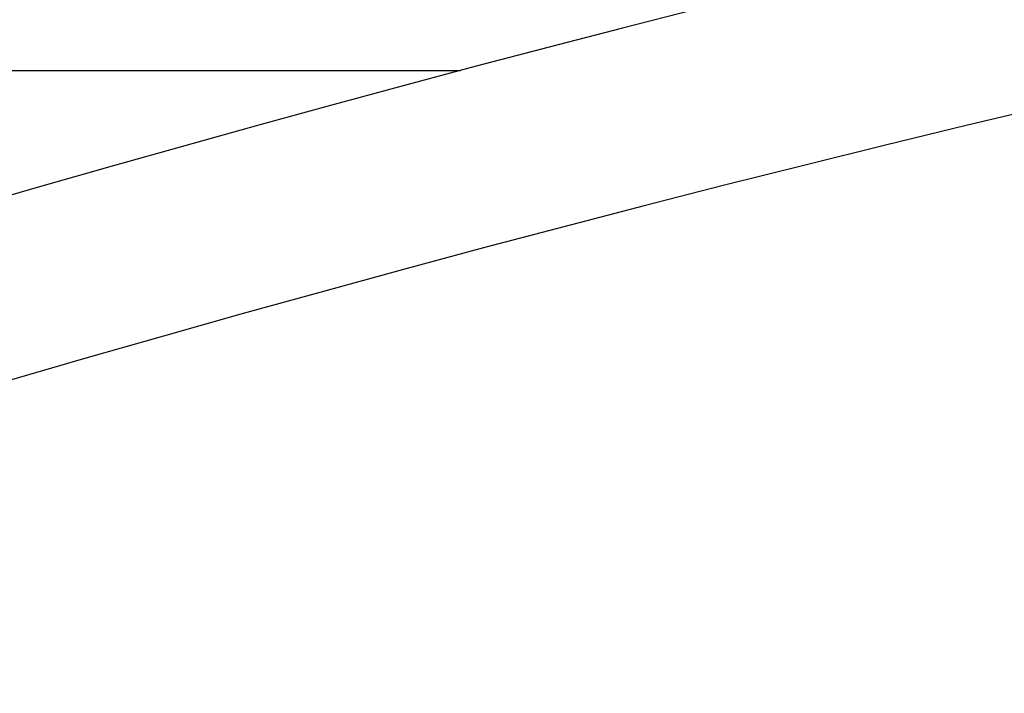
# Model space of a CAD drawing. Units: inches. Extents: x 0.4 to 16.6, y 0.2 to 10.8.
# Drawn here: x 7.2 to 7.3, y 7.4 to 7.4 of the extents above; entities that cross this region are included whole.
import ezdxf

# ---------------------------------------------------------------- set-up
doc = ezdxf.new("R2010")
doc.units = ezdxf.units.IN
doc.header["$MEASUREMENT"] = 0
doc.linetypes.add('SLD-Solid', pattern=[0])
doc.layers.add('图框', color=179, linetype='SLD-Solid')
doc.styles.add('SLDTEXTSTYLE0', font='GOTHIC.TTF', dxfattribs={"width": 0.913})
doc.dimstyles.new('SLDDIMSTYLE0', dxfattribs={"dimtxt": 0.1041666666666667, "dimasz": 0.13, "dimexe": 0, "dimexo": 0.0625, "dimgap": 0.02604166666666667, "dimtad": 0, "dimtih": 1, "dimtoh": 1, "dimdec": 1, "dimlfac": 12, "dimrnd": 1e-09, "dimzin": 12, "dimdsep": 46, "dimtxsty": 'SLDTEXTSTYLE0', "dimsah": 1, "dimcen": 0.09, "dimadec": 0, "dimazin": 0, "dimtfac": 1, "dimtdec": 3, "dimtofl": 0, "dimtmove": 0, "dimatfit": 3, "dimfxl": 0, "dimtolj": 1, "dimtzin": 12, "dimarcsym": 0})
doc.dimstyles.new('SLDDIMSTYLE1', dxfattribs={"dimtxt": 0.1041666666666667, "dimasz": 0.13, "dimexe": 0, "dimexo": 0.0625, "dimgap": 0.02604166666666667, "dimtad": 0, "dimtih": 1, "dimtoh": 1, "dimdec": 1, "dimlfac": 12, "dimrnd": 1e-09, "dimzin": 12, "dimdsep": 46, "dimtxsty": 'SLDTEXTSTYLE0', "dimsah": 1, "dimcen": 0.09, "dimadec": 0, "dimazin": 0, "dimtfac": 1, "dimtdec": 1, "dimtofl": 0, "dimtmove": 0, "dimatfit": 3, "dimfxl": 0, "dimtolj": 1, "dimtzin": 12, "dimarcsym": 0})

# ---------------------------------------------------------------- blocks, each defined once
blk = doc.blocks.new('*D6')
at = {"layer": '图框'}
for p, q in [((7.533882899036685, 7.777742890576013), (5.471827904983661, 7.777742890576014)), ((5.596827904983662, 7.777742890576014), (5.596827904983662, 7.525124217253688)), ((5.439216631026504, 7.512715175540045), (5.439216631026504, 7.372079369452107)), ((5.439216631026504, 7.512715175540045), (5.460309472063707, 7.512715175540045)), ((5.754439178940821, 7.512715175540045), (5.733346337903618, 7.512715175540045)), ((5.754439178940821, 7.512715175540045), (5.754439178940821, 7.372079369452107)), ((5.439216631026504, 7.372079369452107), (5.460309472063707, 7.372079369452107)), ((5.754439178940821, 7.372079369452107), (5.733346337903618, 7.372079369452107)), ((5.598494459615436, 7.230011500233976), (5.706133349495128, 7.230011500233976)), ((5.596827904983662, 6.797831898291159), (5.596827904983662, 7.078854093240158)), ((6.645658641938468, 6.797831898291157), (5.471827904983661, 6.797831898291159))]:
    blk.add_line(p, q, dxfattribs=at)
for points in [[(5.596827904983662, 7.777742890576014), (5.576827904983662, 7.647742890576014), (5.616827904983661, 7.647742890576014)], [(5.596827904983662, 6.797831898291159), (5.616827904983661, 6.927831898291159), (5.576827904983662, 6.927831898291159)]]:
    blk.add_solid(points, dxfattribs=at)
at = {"layer": '图框', "char_height": 0.1041666666666667, "attachment_point": 1, "style": 'SLDTEXTSTYLE0'}
for s, insert in [('299', (5.481402313100912, 7.492726966071825)), ('3', (5.6138301066234, 7.353866750018812)), ('"', (5.721468996503092, 7.275220921875462)), ('11', (5.429223620879942, 7.275220921875462)), ('4', (5.6138301066234, 7.211910733292247))]:
    blk.add_mtext(s, dxfattribs=dict(at, insert=insert))
blk = doc.blocks.new('*D9')
at = {"layer": '图框'}
for p, q in [((7.479823750828002, 8.32974260260852), (7.479823750828002, 8.189106796520583)), ((7.479823750828002, 8.32974260260852), (7.500916591865206, 8.32974260260852)), ((7.79504629874232, 8.32974260260852), (7.773953457705116, 8.32974260260852)), ((7.79504629874232, 8.32974260260852), (7.79504629874232, 8.189106796520583)), ((6.618454861009855, 6.727675198973845), (6.618454861009855, 8.244016582315403)), ((8.613205517177834, 6.727675198973845), (8.613205517177834, 8.244016582315403)), ((7.479823750828002, 8.189106796520583), (7.500916591865206, 8.189106796520583)), ((7.79504629874232, 8.189106796520583), (7.773953457705116, 8.189106796520583)), ((6.618454861009855, 8.119016582315401), (7.303403435157204, 8.119016582315401)), ((8.613205517177834, 8.119016582315401), (7.954744134142546, 8.119016582315401)), ((7.713555829698782, 8.047038927302452), (7.821194719578474, 8.047038927302452))]:
    blk.add_line(p, q, dxfattribs=at)
for points in [[(6.618454861009855, 8.119016582315401), (6.748454861009855, 8.099016582315402), (6.748454861009855, 8.139016582315401)], [(8.613205517177834, 8.119016582315401), (8.483205517177833, 8.139016582315401), (8.483205517177833, 8.099016582315402)]]:
    blk.add_solid(points, dxfattribs=at)
at = {"layer": '图框', "char_height": 0.1041666666666667, "attachment_point": 1, "style": 'SLDTEXTSTYLE0'}
for s, insert in [('608', (7.522009432902411, 8.309754393140302)), ('7', (7.728891476706746, 8.170894177087288)), ('"', (7.836530366586438, 8.092248348943938)), ('%%c', (7.39537649039959, 8.092248351235579)), ('23', (7.544284990963289, 8.092248348943938)), ('8', (7.728891476706746, 8.028938160360722))]:
    blk.add_mtext(s, dxfattribs=dict(at, insert=insert))
blk = doc.blocks.new('*D13')
at = {"layer": '图框'}
for p, q in [((7.479979686687058, 8.855180073302822), (7.479979686687058, 8.714544267214887)), ((7.479979686687058, 8.855180073302822), (7.501072527724262, 8.855180073302822)), ((7.795202234601376, 8.855180073302822), (7.774109393564173, 8.855180073302822)), ((7.795202234601376, 8.855180073302822), (7.795202234601376, 8.714544267214887)), ((6.536433863634525, 6.675031903481373), (6.536433863634526, 8.769454053009705)), ((8.69522651455316, 6.675031903481373), (8.695226514553163, 8.769454053009705)), ((7.479979686687058, 8.714544267214887), (7.501072527724262, 8.714544267214887)), ((7.795202234601376, 8.714544267214887), (7.774109393564173, 8.714544267214887)), ((6.536433863634526, 8.644454053009705), (7.303559371016257, 8.644454053009705)), ((8.695226514553163, 8.644454053009705), (7.9549000700016, 8.644454053009705)), ((7.713711765557838, 8.572476397996756), (7.821350655437529, 8.572476397996756))]:
    blk.add_line(p, q, dxfattribs=at)
for points in [[(6.536433863634526, 8.644454053009705), (6.666433863634526, 8.624454053009705), (6.666433863634526, 8.664454053009704)], [(8.695226514553163, 8.644454053009705), (8.565226514553162, 8.664454053009704), (8.565226514553162, 8.624454053009705)]]:
    blk.add_solid(points, dxfattribs=at)
at = {"layer": '图框', "char_height": 0.1041666666666667, "attachment_point": 1, "style": 'SLDTEXTSTYLE0'}
for s, insert in [('658', (7.522165368761466, 8.835191863834604)), ('7', (7.729047412565801, 8.69633164778159)), ('"', (7.836686302445493, 8.617685819638242)), ('%%c', (7.395532426258647, 8.617685821929882)), ('25', (7.544440926822344, 8.617685819638242)), ('8', (7.729047412565801, 8.554375631055025))]:
    blk.add_mtext(s, dxfattribs=dict(at, insert=insert))

msp = doc.modelspace()

# ---------------------------------------------------------------- hatches: boundary and pattern name
at = {"linetype": 'SLD-Solid', "lineweight": 0}
h = msp.add_hatch(dxfattribs=at)
h.set_pattern_fill('ANSI34', style=0)
h.set_pattern_definition([(45, (0, 0), (-0.5303300858899106, 0.5303300858899107), []), (45, (0.176776695, 0), (-0.5303300858899106, 0.5303300858899107), []), (45, (0.353553391, 0), (-0.5303300858899106, 0.5303300858899107), []), (45, (0.530330086, 0), (-0.5303300858899106, 0.5303300858899107), [])])
edge = h.paths.add_edge_path(flags=0)
edge.add_line((7.470427042888041, 7.754120843331918), (7.76123333529965, 7.754120843331918))
edge.add_line((7.76123333529965, 7.754120843331918), (7.78275821014875, 7.74628642959054))
edge.add_arc((7.784441380145433, 7.750910901149526), 0.004921259842519547, 249.9999999999925, 308.1307860733249)
edge.add_line((7.787480054459754, 7.747039821603833), (7.793150860857977, 7.75147034113347))
edge.add_line((7.793150860857977, 7.75147034113347), (7.795214229596763, 7.741762954438014))
edge.add_line((7.795214229596763, 7.741762954438014), (7.803034649643448, 7.747872936213736))
edge.add_line((7.803034649643448, 7.747872936213736), (7.805098018382235, 7.738165549518279))
edge.add_line((7.805098018382235, 7.738165549518279), (7.81291843842892, 7.744275531294003))
edge.add_line((7.81291843842892, 7.744275531294003), (7.814981807167707, 7.734568144598547))
edge.add_line((7.814981807167707, 7.734568144598547), (7.822802227214391, 7.740678126374271))
edge.add_line((7.822802227214391, 7.740678126374271), (7.824865595953179, 7.730970739678814))
edge.add_line((7.824865595953179, 7.730970739678814), (7.832686015999863, 7.737080721454537))
edge.add_line((7.832686015999863, 7.737080721454537), (7.834749384738651, 7.727373334759082))
edge.add_line((7.834749384738651, 7.727373334759082), (7.842569804785334, 7.733483316534805))
edge.add_line((7.842569804785334, 7.733483316534805), (7.844633173524123, 7.723775929839348))
edge.add_line((7.844633173524123, 7.723775929839348), (7.852453593570806, 7.729885911615072))
edge.add_line((7.852453593570806, 7.729885911615072), (7.854516962309594, 7.720178524919615))
edge.add_line((7.854516962309594, 7.720178524919615), (7.862337382356278, 7.726288506695339))
edge.add_line((7.862337382356278, 7.726288506695339), (7.864400751095062, 7.716581119999897))
edge.add_line((7.864400751095062, 7.716581119999897), (7.872221171141748, 7.722691101775619))
edge.add_line((7.872221171141748, 7.722691101775619), (7.874284539880541, 7.71298371508015))
edge.add_line((7.874284539880541, 7.71298371508015), (7.882104959927229, 7.719093696855873))
edge.add_line((7.882104959927229, 7.719093696855873), (7.884168328666007, 7.709386310160427))
edge.add_line((7.884168328666007, 7.709386310160427), (7.891988748712694, 7.715496291936139))
edge.add_line((7.891988748712694, 7.715496291936139), (7.894052117451479, 7.705788905240692))
edge.add_line((7.894052117451479, 7.705788905240692), (7.901872537498164, 7.711898887016416))
edge.add_line((7.901872537498164, 7.711898887016416), (7.903935906236952, 7.702191500320957))
edge.add_line((7.903935906236952, 7.702191500320957), (7.911756326283636, 7.70830148209668))
edge.add_line((7.911756326283636, 7.70830148209668), (7.913819695022424, 7.698594095401221))
edge.add_line((7.913819695022424, 7.698594095401221), (7.921640115069108, 7.704704077176945))
edge.add_line((7.921640115069108, 7.704704077176945), (7.923703483807896, 7.694996690481485))
edge.add_line((7.923703483807896, 7.694996690481485), (7.931523903854581, 7.701106672257208))
edge.add_line((7.931523903854581, 7.701106672257208), (7.933587272593369, 7.691399285561749))
edge.add_line((7.933587272593369, 7.691399285561749), (7.941117162701809, 7.696951164518773))
edge.add_line((7.941117162701809, 7.696951164518773), (7.942870094225853, 7.687103739371904))
edge.add_line((7.942870094225853, 7.687103739371904), (7.94995009344798, 7.691527813897353))
edge.add_line((7.94995009344798, 7.691527813897353), (7.95141249503378, 7.681122285931786))
edge.add_line((7.95141249503378, 7.681122285931786), (7.958492494255907, 7.685546360457233))
edge.add_line((7.958492494255907, 7.685546360457233), (7.959954895841706, 7.675140832491667))
edge.add_line((7.959954895841706, 7.675140832491667), (7.967034895063834, 7.679564907017114))
edge.add_line((7.967034895063834, 7.679564907017114), (7.968497296649633, 7.669159379051547))
edge.add_line((7.968497296649633, 7.669159379051547), (7.97557729587176, 7.673583453576995))
edge.add_line((7.97557729587176, 7.673583453576995), (7.977039697457561, 7.663177925611428))
edge.add_line((7.977039697457561, 7.663177925611428), (7.984119696679687, 7.667602000136876))
edge.add_line((7.984119696679687, 7.667602000136876), (7.985582098265487, 7.657196472171308))
edge.add_line((7.985582098265487, 7.657196472171308), (7.992662097487614, 7.661620546696756))
edge.add_line((7.992662097487614, 7.661620546696756), (7.994124499073414, 7.65121501873119))
edge.add_line((7.994124499073414, 7.65121501873119), (8.001204498295541, 7.655639093256637))
edge.add_line((8.001204498295541, 7.655639093256637), (8.00266689988134, 7.64523356529107))
edge.add_line((8.00266689988134, 7.64523356529107), (8.009746899103469, 7.649657639816518))
edge.add_line((8.009746899103469, 7.649657639816518), (8.011209300689268, 7.639252111850951))
edge.add_line((8.011209300689268, 7.639252111850951), (8.018289299911395, 7.643676186376399))
edge.add_line((8.018289299911395, 7.643676186376399), (8.019751701497194, 7.633270658410831))
edge.add_line((8.019751701497194, 7.633270658410831), (8.026831700719322, 7.637694732936279))
edge.add_line((8.026831700719322, 7.637694732936279), (8.028294102305122, 7.627289204970713))
edge.add_line((8.028294102305122, 7.627289204970713), (8.035374101527248, 7.63171327949616))
edge.add_line((8.035374101527248, 7.63171327949616), (8.036836503113047, 7.621307751530593))
edge.add_line((8.036836503113047, 7.621307751530593), (8.043916502335176, 7.62573182605604))
edge.add_line((8.043916502335176, 7.62573182605604), (8.045378903920975, 7.615326298090474))
edge.add_line((8.045378903920975, 7.615326298090474), (8.052458903143101, 7.619750372615922))
edge.add_line((8.052458903143101, 7.619750372615922), (8.053921304728902, 7.609344844650354))
edge.add_line((8.053921304728902, 7.609344844650354), (8.06100130395103, 7.613768919175803))
edge.add_line((8.06100130395103, 7.613768919175803), (8.062463705536828, 7.603363391210235))
edge.add_line((8.062463705536828, 7.603363391210235), (8.069543704758956, 7.607787465735684))
edge.add_line((8.069543704758956, 7.607787465735684), (8.071006106344756, 7.597381937770116))
edge.add_line((8.071006106344756, 7.597381937770116), (8.078086105566884, 7.601806012295565))
edge.add_line((8.078086105566884, 7.601806012295565), (8.079548507152682, 7.591400484329997))
edge.add_line((8.079548507152682, 7.591400484329997), (8.08662850637481, 7.595824558855446))
edge.add_line((8.08662850637481, 7.595824558855446), (8.08809090796061, 7.585419030889877))
edge.add_line((8.08809090796061, 7.585419030889877), (8.095170907182737, 7.589843105415326))
edge.add_line((8.095170907182737, 7.589843105415326), (8.096633308768537, 7.579437577449758))
edge.add_line((8.096633308768537, 7.579437577449758), (8.103713307990663, 7.583861651975207))
edge.add_line((8.103713307990663, 7.583861651975207), (8.105175709576462, 7.573456124009639))
edge.add_line((8.105175709576462, 7.573456124009639), (8.11225570879859, 7.577880198535087))
edge.add_line((8.11225570879859, 7.577880198535087), (8.11371811038439, 7.56747467056952))
edge.add_line((8.11371811038439, 7.56747467056952), (8.120798109606516, 7.571898745094969))
edge.add_line((8.120798109606516, 7.571898745094969), (8.122260511192318, 7.5614932171294))
edge.add_line((8.122260511192318, 7.5614932171294), (8.129340510414444, 7.565917291654849))
edge.add_line((8.129340510414444, 7.565917291654849), (8.130802912000243, 7.555511763689281))
edge.add_line((8.130802912000243, 7.555511763689281), (8.137882911222372, 7.55993583821473))
edge.add_line((8.137882911222372, 7.55993583821473), (8.139345312808171, 7.549530310249161))
edge.add_line((8.139345312808171, 7.549530310249161), (8.146425312030297, 7.55395438477461))
edge.add_line((8.146425312030297, 7.55395438477461), (8.147887713616099, 7.543548856809043))
edge.add_line((8.147887713616099, 7.543548856809043), (8.154967712838225, 7.547972931334492))
edge.add_line((8.154967712838225, 7.547972931334492), (8.156430114424024, 7.537567403368923))
edge.add_line((8.156430114424024, 7.537567403368923), (8.16351011364615, 7.541991477894372))
edge.add_line((8.16351011364615, 7.541991477894372), (8.164972515231952, 7.531585949928804))
edge.add_line((8.164972515231952, 7.531585949928804), (8.172052514454078, 7.536010024454253))
edge.add_line((8.172052514454078, 7.536010024454253), (8.173514916039878, 7.525604496488684))
edge.add_line((8.173514916039878, 7.525604496488684), (8.180594915262004, 7.530028571014133))
edge.add_line((8.180594915262004, 7.530028571014133), (8.182057316847805, 7.519623043048566))
edge.add_line((8.182057316847805, 7.519623043048566), (8.189137316069933, 7.524047117574014))
edge.add_line((8.189137316069933, 7.524047117574014), (8.190599717655731, 7.513641589608446))
edge.add_line((8.190599717655731, 7.513641589608446), (8.19767971687786, 7.518065664133895))
edge.add_line((8.19767971687786, 7.518065664133895), (8.199142118463659, 7.507660136168327))
edge.add_line((8.199142118463659, 7.507660136168327), (8.206222117685787, 7.512084210693776))
edge.add_line((8.206222117685787, 7.512084210693776), (8.207684519271586, 7.501678682728207))
edge.add_line((8.207684519271586, 7.501678682728207), (8.213969124398648, 7.505307363158597))
edge.add_line((8.213969124398648, 7.505307363158597), (8.2151436852485, 7.495244842027028))
edge.add_line((8.2151436852485, 7.495244842027028), (8.220774377350876, 7.497519789305997))
edge.add_line((8.220774377350876, 7.497519789305997), (8.221153544105666, 7.486661874079358))
edge.add_line((8.221153544105666, 7.486661874079358), (8.226784236208045, 7.48893682135833))
edge.add_line((8.226784236208045, 7.48893682135833), (8.227163402962837, 7.478078906131691))
edge.add_line((8.227163402962837, 7.478078906131691), (8.232794095065215, 7.48035385341066))
edge.add_line((8.232794095065215, 7.48035385341066), (8.233173261820005, 7.469495938184024))
edge.add_line((8.233173261820005, 7.469495938184024), (8.238803953922382, 7.471770885462994))
edge.add_line((8.238803953922382, 7.471770885462994), (8.239183120677174, 7.460912970236357))
edge.add_line((8.239183120677174, 7.460912970236357), (8.244813812779551, 7.463187917515326))
edge.add_line((8.244813812779551, 7.463187917515326), (8.245192979534343, 7.45233000228869))
edge.add_line((8.245192979534343, 7.45233000228869), (8.25082367163672, 7.45460494956766))
edge.add_line((8.25082367163672, 7.45460494956766), (8.251202838391512, 7.443747034341023))
edge.add_line((8.251202838391512, 7.443747034341023), (8.25683353049389, 7.446021981619992))
edge.add_line((8.25683353049389, 7.446021981619992), (8.257212697248681, 7.435164066393356))
edge.add_line((8.257212697248681, 7.435164066393356), (8.262843389351058, 7.437439013672324))
edge.add_line((8.262843389351058, 7.437439013672324), (8.26322255610585, 7.426581098445689))
edge.add_line((8.26322255610585, 7.426581098445689), (8.268853248208227, 7.428856045724658))
edge.add_line((8.268853248208227, 7.428856045724658), (8.26923241496302, 7.41799813049802))
edge.add_line((8.26923241496302, 7.41799813049802), (8.274863107065396, 7.42027307777699))
edge.add_line((8.274863107065396, 7.42027307777699), (8.275242273820187, 7.409415162550354))
edge.add_line((8.275242273820187, 7.409415162550354), (8.280872965922564, 7.411690109829322))
edge.add_line((8.280872965922564, 7.411690109829322), (8.281252132677356, 7.400832194602686))
edge.add_line((8.281252132677356, 7.400832194602686), (8.286882824779733, 7.403107141881654))
edge.add_line((8.286882824779733, 7.403107141881654), (8.287261991534525, 7.392249226655019))
edge.add_line((8.287261991534525, 7.392249226655019), (8.292892683636902, 7.394524173933988))
edge.add_line((8.292892683636902, 7.394524173933988), (8.293271850391694, 7.383666258707351))
edge.add_line((8.293271850391694, 7.383666258707351), (8.298902542494073, 7.38594120598632))
edge.add_line((8.298902542494073, 7.38594120598632), (8.299281709248863, 7.375083290759684))
edge.add_line((8.299281709248863, 7.375083290759684), (8.304912401351242, 7.377358238038654))
edge.add_line((8.304912401351242, 7.377358238038654), (8.305291568106032, 7.366500322812016))
edge.add_line((8.305291568106032, 7.366500322812016), (8.31092226020841, 7.368775270090986))
edge.add_line((8.31092226020841, 7.368775270090986), (8.311301426963201, 7.35791735486435))
edge.add_line((8.311301426963201, 7.35791735486435), (8.316932119065578, 7.360192302143319))
edge.add_line((8.316932119065578, 7.360192302143319), (8.31731128582037, 7.349334386916683))
edge.add_line((8.31731128582037, 7.349334386916683), (8.322941977922747, 7.351609334195652))
edge.add_line((8.322941977922747, 7.351609334195652), (8.32332114467754, 7.340751418969016))
edge.add_line((8.32332114467754, 7.340751418969016), (8.328951836779916, 7.343026366247984))
edge.add_line((8.328951836779916, 7.343026366247984), (8.329331003534708, 7.332168451021349))
edge.add_line((8.329331003534708, 7.332168451021349), (8.334961695637086, 7.334443398300317))
edge.add_line((8.334961695637086, 7.334443398300317), (8.335340862391877, 7.323585483073681))
edge.add_line((8.335340862391877, 7.323585483073681), (8.340971554494255, 7.32586043035265))
edge.add_line((8.340971554494255, 7.32586043035265), (8.341350721249045, 7.315002515126013))
edge.add_line((8.341350721249045, 7.315002515126013), (8.346981413351424, 7.317277462404983))
edge.add_line((8.346981413351424, 7.317277462404983), (8.347360580106214, 7.306419547178346))
edge.add_line((8.347360580106214, 7.306419547178346), (8.352991272208591, 7.308694494457314))
edge.add_line((8.352991272208591, 7.308694494457314), (8.353370438963383, 7.297836579230679))
edge.add_line((8.353370438963383, 7.297836579230679), (8.35900113106576, 7.300111526509648))
edge.add_line((8.35900113106576, 7.300111526509648), (8.359380297820552, 7.289253611283012))
edge.add_line((8.359380297820552, 7.289253611283012), (8.36501098992293, 7.29152855856198))
edge.add_line((8.36501098992293, 7.29152855856198), (8.365390156677721, 7.280670643335344))
edge.add_line((8.365390156677721, 7.280670643335344), (8.371020848780098, 7.282945590614313))
edge.add_line((8.371020848780098, 7.282945590614313), (8.37140001553489, 7.272087675387676))
edge.add_line((8.37140001553489, 7.272087675387676), (8.377030707637267, 7.274362622666646))
edge.add_line((8.377030707637267, 7.274362622666646), (8.37740987439206, 7.26350470744001))
edge.add_line((8.37740987439206, 7.26350470744001), (8.383040566494437, 7.265779654718979))
edge.add_line((8.383040566494437, 7.265779654718979), (8.383419733249228, 7.254921739492342))
edge.add_line((8.383419733249228, 7.254921739492342), (8.389050425351606, 7.25719668677131))
edge.add_line((8.389050425351606, 7.25719668677131), (8.389429592106397, 7.246338771544675))
edge.add_line((8.389429592106397, 7.246338771544675), (8.395060284208775, 7.248613718823644))
edge.add_line((8.395060284208775, 7.248613718823644), (8.395439450963567, 7.237755803597007))
edge.add_line((8.395439450963567, 7.237755803597007), (8.401070143065944, 7.240030750875976))
edge.add_line((8.401070143065944, 7.240030750875976), (8.401449309820736, 7.22917283564934))
edge.add_line((8.401449309820736, 7.22917283564934), (8.407080001923113, 7.231447782928308))
edge.add_line((8.407080001923113, 7.231447782928308), (8.407459168677905, 7.220589867701673))
edge.add_line((8.407459168677905, 7.220589867701673), (8.413089860780282, 7.222864814980642))
edge.add_line((8.413089860780282, 7.222864814980642), (8.413469027535072, 7.212006899754004))
edge.add_line((8.413469027535072, 7.212006899754004), (8.41909971963745, 7.214281847032974))
edge.add_line((8.41909971963745, 7.214281847032974), (8.419478886392241, 7.203423931806338))
edge.add_line((8.419478886392241, 7.203423931806338), (8.425109578494618, 7.205698879085307))
edge.add_line((8.425109578494618, 7.205698879085307), (8.42548874524941, 7.19484096385867))
edge.add_line((8.42548874524941, 7.19484096385867), (8.431119437351787, 7.19711591113764))
edge.add_line((8.431119437351787, 7.19711591113764), (8.43149860410658, 7.186257995911004))
edge.add_line((8.43149860410658, 7.186257995911004), (8.437129296208957, 7.188532943189972))
edge.add_line((8.437129296208957, 7.188532943189972), (8.437508462963748, 7.177675027963336))
edge.add_line((8.437508462963748, 7.177675027963336), (8.443139155066127, 7.179949975242304))
edge.add_line((8.443139155066127, 7.179949975242304), (8.443518321820918, 7.169092060015668))
edge.add_line((8.443518321820918, 7.169092060015668), (8.449149013923295, 7.171367007294638))
edge.add_line((8.449149013923295, 7.171367007294638), (8.449528180678087, 7.160509092068001))
edge.add_line((8.449528180678087, 7.160509092068001), (8.455158872780464, 7.16278403934697))
edge.add_line((8.455158872780464, 7.16278403934697), (8.455538039535256, 7.151926124120334))
edge.add_line((8.455538039535256, 7.151926124120334), (8.461168731637633, 7.154201071399302))
edge.add_line((8.461168731637633, 7.154201071399302), (8.461547898392425, 7.143343156172666))
edge.add_line((8.461547898392425, 7.143343156172666), (8.467178590494802, 7.145618103451636))
edge.add_line((8.467178590494802, 7.145618103451636), (8.467557757249594, 7.134760188224998))
edge.add_line((8.467557757249594, 7.134760188224998), (8.473188449351971, 7.137035135503968))
edge.add_line((8.473188449351971, 7.137035135503968), (8.473567616106763, 7.126177220277332))
edge.add_line((8.473567616106763, 7.126177220277332), (8.47919830820914, 7.128452167556301))
edge.add_line((8.47919830820914, 7.128452167556301), (8.479577474963932, 7.117594252329664))
edge.add_line((8.479577474963932, 7.117594252329664), (8.48520816706631, 7.119869199608633))
edge.add_line((8.48520816706631, 7.119869199608633), (8.485587333821101, 7.109011284381998))
edge.add_line((8.485587333821101, 7.109011284381998), (8.491218025923478, 7.111286231660966))
edge.add_line((8.491218025923478, 7.111286231660966), (8.49159719267827, 7.100428316434329))
edge.add_line((8.49159719267827, 7.100428316434329), (8.497227884780647, 7.102703263713298))
edge.add_line((8.497227884780647, 7.102703263713298), (8.49760705153544, 7.091845348486662))
edge.add_line((8.49760705153544, 7.091845348486662), (8.503237743637817, 7.09412029576563))
edge.add_line((8.503237743637817, 7.09412029576563), (8.503616910392608, 7.083262380538995))
edge.add_line((8.503616910392608, 7.083262380538995), (8.509247602494986, 7.085537327817963))
edge.add_line((8.509247602494986, 7.085537327817963), (8.509626769249776, 7.074679412591327))
edge.add_line((8.509626769249776, 7.074679412591327), (8.515257461352155, 7.076954359870296))
edge.add_line((8.515257461352155, 7.076954359870296), (8.515636628106947, 7.06609644464366))
edge.add_line((8.515636628106947, 7.06609644464366), (8.521267320209324, 7.068371391922629))
edge.add_line((8.521267320209324, 7.068371391922629), (8.521646486964116, 7.057513476695992))
edge.add_line((8.521646486964116, 7.057513476695992), (8.527277179066493, 7.059788423974962))
edge.add_line((8.527277179066493, 7.059788423974962), (8.527656345821285, 7.048930508748326))
edge.add_line((8.527656345821285, 7.048930508748326), (8.533287037923662, 7.051205456027294))
edge.add_line((8.533287037923662, 7.051205456027294), (8.533666204678452, 7.040347540800658))
edge.add_line((8.533666204678452, 7.040347540800658), (8.537479630593078, 7.041888264880448))
edge.add_arc((8.469804934756398, 7.014740966282045), 0.07291666666666678, 8.723225590000311, 21.857892979540793, ccw=False)
edge.add_line((8.541878137156154, 7.025799617810227), (8.568869741132067, 6.849885643896455))
edge.add_arc((8.544158928880721, 6.846094106229651), 0.02500000000000015, 1.4999999999963052, 8.723225589997185, ccw=False)
edge.add_line((8.569150362005109, 6.846748529937346), (8.573668112623675, 6.674222594326155))
edge.add_arc((8.580227543889919, 6.674394359078832), 0.006561679790026247, 181.5000000000076, 270.0000000000008)
edge.add_line((8.580227543889919, 6.667832679288806), (8.580397118227713, 6.667832679288806))
edge.add_arc((8.586958798017738, 6.667832679288806), 0.006561679790026299, 180, 360.0000000000008)
edge.add_line((8.593520477807765, 6.667832679288806), (8.613205517177834, 6.667832679288806))
edge.add_line((8.613205517177834, 6.667832679288806), (8.613205517177834, 6.677675198973844))
edge.add_line((8.613205517177834, 6.677675198973844), (8.587193993137062, 6.677675198973844))
edge.add_arc((8.587193993137062, 6.680956038868858), 0.003280839895013123, 181.5000000000068, 270, ccw=False)
edge.add_line((8.58391427750394, 6.68087015649252), (8.581977078768329, 6.754848791557678))
edge.add_line((8.581977078768329, 6.754848791557678), (8.58281069776207, 6.754848791557678))
edge.add_line((8.58281069776207, 6.754848791557678), (8.582637111047275, 6.761477800750164))
edge.add_line((8.582637111047275, 6.761477800750164), (8.581803492053533, 6.761477800750164))
edge.add_line((8.581803492053533, 6.761477800750164), (8.579546248300224, 6.847678461946922))
edge.add_arc((8.554554815175834, 6.847024038239224), 0.02500000000000019, 1.500000000001046, 8.723225590000649)
edge.add_line((8.579265627427178, 6.850815575906029), (8.552174308927547, 7.027379425171397))
edge.add_arc((8.469804934756398, 7.014740966282045), 0.08333333333333333, 8.723225590001467, 34.99999999999967)
edge.add_line((8.538067605113815, 7.062539002644632), (8.230671925294544, 7.501545530059666))
edge.add_arc((8.16240925493713, 7.45374749369708), 0.08333333333333333, 34.99999999999986, 55.00000000000014)
edge.add_line((8.210207291299715, 7.522010164054494), (7.955246029349341, 7.70053596162361))
edge.add_arc((7.907447992986754, 7.632273291266194), 0.08333333333333333, 54.99999999999999, 70.00000000000031)
edge.add_line((7.935949671597227, 7.71058100966502), (7.781184084622588, 7.766911076612526))
edge.add_arc((7.775573517966983, 7.751496171415907), 0.01640419947506562, 69.99999999999885, 90)
edge.add_line((7.775573517966983, 7.767900370890972), (7.648638588043976, 7.767900370890972))
edge.add_line((7.648638588043976, 7.767900370890972), (7.647777479151005, 7.777742890576013))
edge.add_line((7.647777479151005, 7.777742890576013), (7.640436488306444, 7.777742890576013))
edge.add_line((7.640436488306444, 7.777742890576013), (7.640149452008785, 7.774462050680999))
edge.add_line((7.640149452008785, 7.774462050680999), (7.591510926178903, 7.774462050680999))
edge.add_line((7.591510926178903, 7.774462050680999), (7.591223889881246, 7.777742890576013))
edge.add_line((7.591223889881246, 7.777742890576013), (7.583882899036685, 7.777742890576013))
edge.add_line((7.583882899036685, 7.777742890576013), (7.583021790143714, 7.767900370890972))
edge.add_line((7.583021790143714, 7.767900370890972), (7.456086860220707, 7.767900370890972))
edge.add_arc((7.456086860220707, 7.751496171415907), 0.01640419947506562, 90, 109.9999999999982)
edge.add_line((7.450476293565103, 7.766911076612526), (7.295710706590463, 7.710581009665021))
edge.add_arc((7.324212385200935, 7.632273291266194), 0.08333333333333333, 109.9999999999995, 125.0000000000002)
edge.add_line((7.276414348838347, 7.70053596162361), (7.021453086887973, 7.522010164054494))
edge.add_arc((7.06925112325056, 7.45374749369708), 0.08333333333333333, 125.0000000000004, 145.0000000000001)
edge.add_line((7.000988452893146, 7.501545530059666), (6.693592773073874, 7.062539002644634))
edge.add_arc((6.76185544343129, 7.014740966282046), 0.08333333333333333, 144.9999999999995, 171.2767744099991)
edge.add_line((6.679486069260141, 7.027379425171397), (6.65239475076051, 6.850815575906031))
edge.add_arc((6.677105563011855, 6.847024038239225), 0.02500000000000019, 171.2767744099976, 178.4999999999989)
edge.add_line((6.652114129887466, 6.847678461946923), (6.649856886134156, 6.761477800750165))
edge.add_line((6.649856886134156, 6.761477800750165), (6.649023267140413, 6.761477800750165))
edge.add_line((6.649023267140413, 6.761477800750165), (6.648849680425618, 6.754848791557679))
edge.add_line((6.648849680425618, 6.754848791557679), (6.64968329941936, 6.754848791557679))
edge.add_line((6.64968329941936, 6.754848791557679), (6.647746100683748, 6.680870156492521))
edge.add_arc((6.644466385050626, 6.680956038868859), 0.003280839895013123, 270, 358.4999999999931, ccw=False)
edge.add_line((6.644466385050626, 6.677675198973845), (6.618454861009855, 6.677675198973845))
edge.add_line((6.618454861009855, 6.677675198973845), (6.618454861009855, 6.667832679288807))
edge.add_line((6.618454861009855, 6.667832679288807), (6.63813990037993, 6.667832679288806))
edge.add_arc((6.644701580169956, 6.667832679288806), 0.006561679790026299, 180, 360.0000000000008)
edge.add_line((6.651263259959983, 6.667832679288806), (6.651432834297769, 6.667832679288807))
edge.add_arc((6.651432834297769, 6.674394359078833), 0.006561679790026247, 270.0000000000008, 358.4999999999942)
edge.add_line((6.657992265564014, 6.674222594326156), (6.662510016182578, 6.846748529937349))
edge.add_arc((6.687501449306967, 6.846094106229652), 0.02500000000000015, 171.2767744100009, 178.4999999999981, ccw=False)
edge.add_line((6.662790637055622, 6.849885643896456), (6.689782241031534, 7.025799617810228))
edge.add_arc((6.76185544343129, 7.014740966282046), 0.07291666666666678, 158.1421070204561, 171.2767744099982, ccw=False)
edge.add_line((6.694180747594611, 7.041888264880451), (6.697994173509235, 7.040347540800658))
edge.add_line((6.697994173509235, 7.040347540800658), (6.698373340264028, 7.051205456027295))
edge.add_line((6.698373340264028, 7.051205456027295), (6.704004032366405, 7.048930508748326))
edge.add_line((6.704004032366405, 7.048930508748326), (6.704383199121197, 7.059788423974962))
edge.add_line((6.704383199121197, 7.059788423974962), (6.710013891223574, 7.057513476695994))
edge.add_line((6.710013891223574, 7.057513476695994), (6.710393057978366, 7.06837139192263))
edge.add_line((6.710393057978366, 7.06837139192263), (6.716023750080743, 7.06609644464366))
edge.add_line((6.716023750080743, 7.06609644464366), (6.716402916835534, 7.076954359870297))
edge.add_line((6.716402916835534, 7.076954359870297), (6.722033608937912, 7.074679412591329))
edge.add_line((6.722033608937912, 7.074679412591329), (6.722412775692703, 7.085537327817964))
edge.add_line((6.722412775692703, 7.085537327817964), (6.728043467795081, 7.083262380538996))
edge.add_line((6.728043467795081, 7.083262380538996), (6.728422634549873, 7.094120295765633))
edge.add_line((6.728422634549873, 7.094120295765633), (6.73405332665225, 7.091845348486663))
edge.add_line((6.73405332665225, 7.091845348486663), (6.734432493407042, 7.1027032637133))
edge.add_line((6.734432493407042, 7.1027032637133), (6.74006318550942, 7.10042831643433))
edge.add_line((6.74006318550942, 7.10042831643433), (6.740442352264211, 7.111286231660967))
edge.add_line((6.740442352264211, 7.111286231660967), (6.746073044366589, 7.109011284381998))
edge.add_line((6.746073044366589, 7.109011284381998), (6.74645221112138, 7.119869199608634))
edge.add_line((6.74645221112138, 7.119869199608634), (6.752082903223757, 7.117594252329665))
edge.add_line((6.752082903223757, 7.117594252329665), (6.752462069978549, 7.128452167556301))
edge.add_line((6.752462069978549, 7.128452167556301), (6.758092762080926, 7.126177220277333))
edge.add_line((6.758092762080926, 7.126177220277333), (6.758471928835718, 7.137035135503969))
edge.add_line((6.758471928835718, 7.137035135503969), (6.764102620938095, 7.134760188225))
edge.add_line((6.764102620938095, 7.134760188225), (6.764481787692886, 7.145618103451636))
edge.add_line((6.764481787692886, 7.145618103451636), (6.770112479795265, 7.143343156172667))
edge.add_line((6.770112479795265, 7.143343156172667), (6.770491646550056, 7.154201071399303))
edge.add_line((6.770491646550056, 7.154201071399303), (6.776122338652433, 7.151926124120335))
edge.add_line((6.776122338652433, 7.151926124120335), (6.776501505407225, 7.162784039346971))
edge.add_line((6.776501505407225, 7.162784039346971), (6.782132197509602, 7.160509092068002))
edge.add_line((6.782132197509602, 7.160509092068002), (6.782511364264394, 7.171367007294639))
edge.add_line((6.782511364264394, 7.171367007294639), (6.788142056366771, 7.169092060015669))
edge.add_line((6.788142056366771, 7.169092060015669), (6.788521223121563, 7.179949975242306))
edge.add_line((6.788521223121563, 7.179949975242306), (6.79415191522394, 7.177675027963336))
edge.add_line((6.79415191522394, 7.177675027963336), (6.794531081978731, 7.188532943189973))
edge.add_line((6.794531081978731, 7.188532943189973), (6.80016177408111, 7.186257995911005))
edge.add_line((6.80016177408111, 7.186257995911005), (6.800540940835901, 7.19711591113764))
edge.add_line((6.800540940835901, 7.19711591113764), (6.806171632938279, 7.194840963858671))
edge.add_line((6.806171632938279, 7.194840963858671), (6.806550799693071, 7.205698879085308))
edge.add_line((6.806550799693071, 7.205698879085308), (6.812181491795448, 7.203423931806339))
edge.add_line((6.812181491795448, 7.203423931806339), (6.81256065855024, 7.214281847032975))
edge.add_line((6.81256065855024, 7.214281847032975), (6.818191350652617, 7.212006899754007))
edge.add_line((6.818191350652617, 7.212006899754007), (6.818570517407408, 7.222864814980642))
edge.add_line((6.818570517407408, 7.222864814980642), (6.824201209509785, 7.220589867701674))
edge.add_line((6.824201209509785, 7.220589867701674), (6.824580376264577, 7.231447782928311))
edge.add_line((6.824580376264577, 7.231447782928311), (6.830211068366954, 7.229172835649341))
edge.add_line((6.830211068366954, 7.229172835649341), (6.830590235121746, 7.240030750875977))
edge.add_line((6.830590235121746, 7.240030750875977), (6.836220927224123, 7.237755803597008))
edge.add_line((6.836220927224123, 7.237755803597008), (6.836600093978915, 7.248613718823645))
edge.add_line((6.836600093978915, 7.248613718823645), (6.842230786081292, 7.246338771544675))
edge.add_line((6.842230786081292, 7.246338771544675), (6.842609952836083, 7.257196686771312))
edge.add_line((6.842609952836083, 7.257196686771312), (6.848240644938461, 7.254921739492342))
edge.add_line((6.848240644938461, 7.254921739492342), (6.848619811693252, 7.265779654718979))
edge.add_line((6.848619811693252, 7.265779654718979), (6.85425050379563, 7.263504707440011))
edge.add_line((6.85425050379563, 7.263504707440011), (6.854629670550421, 7.274362622666646))
edge.add_line((6.854629670550421, 7.274362622666646), (6.860260362652799, 7.272087675387677))
edge.add_line((6.860260362652799, 7.272087675387677), (6.86063952940759, 7.282945590614313))
edge.add_line((6.86063952940759, 7.282945590614313), (6.866270221509968, 7.280670643335345))
edge.add_line((6.866270221509968, 7.280670643335345), (6.866649388264759, 7.291528558561981))
edge.add_line((6.866649388264759, 7.291528558561981), (6.872280080367136, 7.289253611283013))
edge.add_line((6.872280080367136, 7.289253611283013), (6.872659247121928, 7.300111526509649))
edge.add_line((6.872659247121928, 7.300111526509649), (6.878289939224306, 7.29783657923068))
edge.add_line((6.878289939224306, 7.29783657923068), (6.878669105979098, 7.308694494457315))
edge.add_line((6.878669105979098, 7.308694494457315), (6.884299798081475, 7.306419547178347))
edge.add_line((6.884299798081475, 7.306419547178347), (6.884678964836267, 7.317277462404983))
edge.add_line((6.884678964836267, 7.317277462404983), (6.890309656938644, 7.315002515126015))
edge.add_line((6.890309656938644, 7.315002515126015), (6.890688823693435, 7.325860430352651))
edge.add_line((6.890688823693435, 7.325860430352651), (6.896319515795812, 7.323585483073681))
edge.add_line((6.896319515795812, 7.323585483073681), (6.896698682550604, 7.334443398300318))
edge.add_line((6.896698682550604, 7.334443398300318), (6.902329374652981, 7.332168451021349))
edge.add_line((6.902329374652981, 7.332168451021349), (6.902708541407773, 7.343026366247985))
edge.add_line((6.902708541407773, 7.343026366247985), (6.908339233510151, 7.340751418969016))
edge.add_line((6.908339233510151, 7.340751418969016), (6.908718400264942, 7.351609334195652))
edge.add_line((6.908718400264942, 7.351609334195652), (6.91434909236732, 7.349334386916683))
edge.add_line((6.91434909236732, 7.349334386916683), (6.914728259122111, 7.360192302143319))
edge.add_line((6.914728259122111, 7.360192302143319), (6.920358951224488, 7.357917354864351))
edge.add_line((6.920358951224488, 7.357917354864351), (6.92073811797928, 7.368775270090986))
edge.add_line((6.92073811797928, 7.368775270090986), (6.926368810081657, 7.366500322812018))
edge.add_line((6.926368810081657, 7.366500322812018), (6.926747976836449, 7.377358238038654))
edge.add_line((6.926747976836449, 7.377358238038654), (6.932378668938826, 7.375083290759685))
edge.add_line((6.932378668938826, 7.375083290759685), (6.932757835693617, 7.385941205986321))
edge.add_line((6.932757835693617, 7.385941205986321), (6.938388527795996, 7.383666258707352))
edge.add_line((6.938388527795996, 7.383666258707352), (6.938767694550787, 7.394524173933989))
edge.add_line((6.938767694550787, 7.394524173933989), (6.944398386653164, 7.392249226655021))
edge.add_line((6.944398386653164, 7.392249226655021), (6.944777553407956, 7.403107141881656))
edge.add_line((6.944777553407956, 7.403107141881656), (6.950408245510333, 7.400832194602687))
edge.add_line((6.950408245510333, 7.400832194602687), (6.950787412265125, 7.411690109829323))
edge.add_line((6.950787412265125, 7.411690109829323), (6.956418104367502, 7.409415162550355))
edge.add_line((6.956418104367502, 7.409415162550355), (6.956797271122293, 7.420273077776991))
edge.add_line((6.956797271122293, 7.420273077776991), (6.962427963224672, 7.417998130498022))
edge.add_line((6.962427963224672, 7.417998130498022), (6.962807129979462, 7.428856045724658))
edge.add_line((6.962807129979462, 7.428856045724658), (6.96843782208184, 7.426581098445689))
edge.add_line((6.96843782208184, 7.426581098445689), (6.968816988836632, 7.437439013672325))
edge.add_line((6.968816988836632, 7.437439013672325), (6.974447680939009, 7.435164066393356))
edge.add_line((6.974447680939009, 7.435164066393356), (6.974826847693801, 7.446021981619992))
edge.add_line((6.974826847693801, 7.446021981619992), (6.980457539796178, 7.443747034341023))
edge.add_line((6.980457539796178, 7.443747034341023), (6.980836706550969, 7.45460494956766))
edge.add_line((6.980836706550969, 7.45460494956766), (6.986467398653346, 7.45233000228869))
edge.add_line((6.986467398653346, 7.45233000228869), (6.986846565408138, 7.463187917515326))
edge.add_line((6.986846565408138, 7.463187917515326), (6.992477257510515, 7.460912970236358))
edge.add_line((6.992477257510515, 7.460912970236358), (6.992856424265307, 7.471770885462994))
edge.add_line((6.992856424265307, 7.471770885462994), (6.998487116367684, 7.469495938184025))
edge.add_line((6.998487116367684, 7.469495938184025), (6.998866283122475, 7.48035385341066))
edge.add_line((6.998866283122475, 7.48035385341066), (7.004496975224853, 7.478078906131692))
edge.add_line((7.004496975224853, 7.478078906131692), (7.004876141979644, 7.48893682135833))
edge.add_line((7.004876141979644, 7.48893682135833), (7.010506834082022, 7.48666187407936))
edge.add_line((7.010506834082022, 7.48666187407936), (7.010886000836813, 7.497519789305997))
edge.add_line((7.010886000836813, 7.497519789305997), (7.016516692939191, 7.495244842027029))
edge.add_line((7.016516692939191, 7.495244842027029), (7.017691253789041, 7.505307363158598))
edge.add_line((7.017691253789041, 7.505307363158598), (7.023975858916104, 7.501678682728208))
edge.add_line((7.023975858916104, 7.501678682728208), (7.025438260501904, 7.512084210693777))
edge.add_line((7.025438260501904, 7.512084210693777), (7.03251825972403, 7.507660136168328))
edge.add_line((7.03251825972403, 7.507660136168328), (7.033980661309831, 7.518065664133896))
edge.add_line((7.033980661309831, 7.518065664133896), (7.041060660531958, 7.513641589608447))
edge.add_line((7.041060660531958, 7.513641589608447), (7.042523062117757, 7.524047117574016))
edge.add_line((7.042523062117757, 7.524047117574016), (7.049603061339885, 7.519623043048567))
edge.add_line((7.049603061339885, 7.519623043048567), (7.051065462925685, 7.530028571014134))
edge.add_line((7.051065462925685, 7.530028571014134), (7.058145462147811, 7.525604496488686))
edge.add_line((7.058145462147811, 7.525604496488686), (7.059607863733611, 7.536010024454254))
edge.add_line((7.059607863733611, 7.536010024454254), (7.066687862955738, 7.531585949928805))
edge.add_line((7.066687862955738, 7.531585949928805), (7.068150264541538, 7.541991477894373))
edge.add_line((7.068150264541538, 7.541991477894373), (7.075230263763665, 7.537567403368924))
edge.add_line((7.075230263763665, 7.537567403368924), (7.076692665349465, 7.547972931334493))
edge.add_line((7.076692665349465, 7.547972931334493), (7.083772664571591, 7.543548856809044))
edge.add_line((7.083772664571591, 7.543548856809044), (7.085235066157392, 7.553954384774612))
edge.add_line((7.085235066157392, 7.553954384774612), (7.09231506537952, 7.549530310249163))
edge.add_line((7.09231506537952, 7.549530310249163), (7.093777466965318, 7.559935838214731))
edge.add_line((7.093777466965318, 7.559935838214731), (7.100857466187446, 7.555511763689282))
edge.add_line((7.100857466187446, 7.555511763689282), (7.102319867773245, 7.56591729165485))
edge.add_line((7.102319867773245, 7.56591729165485), (7.109399866995373, 7.561493217129401))
edge.add_line((7.109399866995373, 7.561493217129401), (7.110862268581172, 7.57189874509497))
edge.add_line((7.110862268581172, 7.57189874509497), (7.1179422678033, 7.567474670569521))
edge.add_line((7.1179422678033, 7.567474670569521), (7.119404669389099, 7.577880198535089))
edge.add_line((7.119404669389099, 7.577880198535089), (7.126484668611226, 7.57345612400964))
edge.add_line((7.126484668611226, 7.57345612400964), (7.127947070197026, 7.583861651975208))
edge.add_line((7.127947070197026, 7.583861651975208), (7.135027069419153, 7.57943757744976))
edge.add_line((7.135027069419153, 7.57943757744976), (7.136489471004952, 7.589843105415327))
edge.add_line((7.136489471004952, 7.589843105415327), (7.143569470227081, 7.585419030889878))
edge.add_line((7.143569470227081, 7.585419030889878), (7.14503187181288, 7.595824558855447))
edge.add_line((7.14503187181288, 7.595824558855447), (7.152111871035007, 7.591400484329998))
edge.add_line((7.152111871035007, 7.591400484329998), (7.153574272620807, 7.601806012295566))
edge.add_line((7.153574272620807, 7.601806012295566), (7.160654271842934, 7.597381937770117))
edge.add_line((7.160654271842934, 7.597381937770117), (7.162116673428733, 7.607787465735686))
edge.add_line((7.162116673428733, 7.607787465735686), (7.169196672650861, 7.603363391210237))
edge.add_line((7.169196672650861, 7.603363391210237), (7.170659074236661, 7.613768919175803))
edge.add_line((7.170659074236661, 7.613768919175803), (7.177739073458787, 7.609344844650355))
edge.add_line((7.177739073458787, 7.609344844650355), (7.179201475044588, 7.619750372615923))
edge.add_line((7.179201475044588, 7.619750372615923), (7.186281474266715, 7.615326298090475))
edge.add_line((7.186281474266715, 7.615326298090475), (7.187743875852514, 7.625731826056042))
edge.add_line((7.187743875852514, 7.625731826056042), (7.194823875074642, 7.621307751530594))
edge.add_line((7.194823875074642, 7.621307751530594), (7.196286276660441, 7.631713279496161))
edge.add_line((7.196286276660441, 7.631713279496161), (7.203366275882568, 7.627289204970713))
edge.add_line((7.203366275882568, 7.627289204970713), (7.204828677468368, 7.63769473293628))
edge.add_line((7.204828677468368, 7.63769473293628), (7.211908676690496, 7.633270658410833))
edge.add_line((7.211908676690496, 7.633270658410833), (7.213371078276294, 7.6436761863764))
edge.add_line((7.213371078276294, 7.6436761863764), (7.220451077498423, 7.639252111850952))
edge.add_line((7.220451077498423, 7.639252111850952), (7.221913479084221, 7.649657639816519))
edge.add_line((7.221913479084221, 7.649657639816519), (7.228993478306349, 7.645233565291071))
edge.add_line((7.228993478306349, 7.645233565291071), (7.230455879892149, 7.655639093256639))
edge.add_line((7.230455879892149, 7.655639093256639), (7.237535879114276, 7.65121501873119))
edge.add_line((7.237535879114276, 7.65121501873119), (7.238998280700075, 7.661620546696757))
edge.add_line((7.238998280700075, 7.661620546696757), (7.246078279922203, 7.65719647217131))
edge.add_line((7.246078279922203, 7.65719647217131), (7.247540681508002, 7.667602000136877))
edge.add_line((7.247540681508002, 7.667602000136877), (7.25462068073013, 7.663177925611429))
edge.add_line((7.25462068073013, 7.663177925611429), (7.256083082315929, 7.673583453576996))
edge.add_line((7.256083082315929, 7.673583453576996), (7.263163081538057, 7.669159379051548))
edge.add_line((7.263163081538057, 7.669159379051548), (7.264625483123856, 7.679564907017116))
edge.add_line((7.264625483123856, 7.679564907017116), (7.271705482345983, 7.675140832491667))
edge.add_line((7.271705482345983, 7.675140832491667), (7.273167883931783, 7.685546360457235))
edge.add_line((7.273167883931783, 7.685546360457235), (7.28024788315391, 7.681122285931787))
edge.add_line((7.28024788315391, 7.681122285931787), (7.281710284739709, 7.691527813897354))
edge.add_line((7.281710284739709, 7.691527813897354), (7.288790283961837, 7.687103739371905))
edge.add_line((7.288790283961837, 7.687103739371905), (7.29054321548588, 7.696951164518773))
edge.add_line((7.29054321548588, 7.696951164518773), (7.29807310559432, 7.691399285561751))
edge.add_line((7.29807310559432, 7.691399285561751), (7.300136474333109, 7.701106672257209))
edge.add_line((7.300136474333109, 7.701106672257209), (7.307956894379793, 7.694996690481485))
edge.add_line((7.307956894379793, 7.694996690481485), (7.310020263118582, 7.704704077176945))
edge.add_line((7.310020263118582, 7.704704077176945), (7.317840683165265, 7.698594095401221))
edge.add_line((7.317840683165265, 7.698594095401221), (7.319904051904054, 7.70830148209668))
edge.add_line((7.319904051904054, 7.70830148209668), (7.327724471950738, 7.702191500320957))
edge.add_line((7.327724471950738, 7.702191500320957), (7.329787840689526, 7.711898887016416))
edge.add_line((7.329787840689526, 7.711898887016416), (7.33760826073621, 7.705788905240692))
edge.add_line((7.33760826073621, 7.705788905240692), (7.339671629474995, 7.715496291936139))
edge.add_line((7.339671629474995, 7.715496291936139), (7.347492049521682, 7.709386310160427))
edge.add_line((7.347492049521682, 7.709386310160427), (7.349555418260461, 7.719093696855873))
edge.add_line((7.349555418260461, 7.719093696855873), (7.357375838307148, 7.71298371508015))
edge.add_line((7.357375838307148, 7.71298371508015), (7.359439207045942, 7.722691101775619))
edge.add_line((7.359439207045942, 7.722691101775619), (7.367259627092627, 7.716581119999897))
edge.add_line((7.367259627092627, 7.716581119999897), (7.369322995831411, 7.726288506695339))
edge.add_line((7.369322995831411, 7.726288506695339), (7.377143415878096, 7.720178524919615))
edge.add_line((7.377143415878096, 7.720178524919615), (7.379206784616883, 7.729885911615072))
edge.add_line((7.379206784616883, 7.729885911615072), (7.387027204663568, 7.723775929839348))
edge.add_line((7.387027204663568, 7.723775929839348), (7.389090573402354, 7.733483316534805))
edge.add_line((7.389090573402354, 7.733483316534805), (7.39691099344904, 7.727373334759082))
edge.add_line((7.39691099344904, 7.727373334759082), (7.398974362187826, 7.737080721454537))
edge.add_line((7.398974362187826, 7.737080721454537), (7.40679478223451, 7.730970739678814))
edge.add_line((7.40679478223451, 7.730970739678814), (7.408858150973298, 7.740678126374271))
edge.add_line((7.408858150973298, 7.740678126374271), (7.416678571019982, 7.734568144598547))
edge.add_line((7.416678571019982, 7.734568144598547), (7.41874193975877, 7.744275531294003))
edge.add_line((7.41874193975877, 7.744275531294003), (7.426562359805454, 7.738165549518279))
edge.add_line((7.426562359805454, 7.738165549518279), (7.428625728544242, 7.747872936213736))
edge.add_line((7.428625728544242, 7.747872936213736), (7.436446148590925, 7.741762954438014))
edge.add_line((7.436446148590925, 7.741762954438014), (7.438509517329714, 7.75147034113347))
edge.add_line((7.438509517329714, 7.75147034113347), (7.444180323727935, 7.747039821603833))
edge.add_arc((7.447218998042257, 7.750910901149526), 0.004921259842519547, 231.8692139266767, 289.9999999999994)
edge.add_line((7.448902168038939, 7.74628642959054), (7.470427042888041, 7.754120843331918))
h = msp.add_hatch(dxfattribs=at)
h.set_pattern_fill('ANSI31', style=0)
h.set_pattern_definition([(45, (0, 0), (-0.08838834764831843, 0.08838834764831845), [])])
edge = h.paths.add_edge_path(flags=0)
edge.add_line((6.686666191656795, 6.739916012622139), (6.688994114123433, 6.806578989999785))
edge.add_arc((6.700820238909827, 6.80616601262214), 0.01183333333333338, 97.72248073029073, 178.0000000000038, ccw=False)
edge.add_arc((6.697236905576494, 6.832590827348705), 0.01483333333333325, 277.7224807302923, 340.0000000000009)
edge.add_line((6.711175679451484, 6.827517528556041), (6.82191545611972, 7.131772564387466))
edge.add_arc((7.056838611316197, 7.04626752855605), 0.2499999999999999, 119.6205204843869, 159.9999999999993, ccw=False)
edge.add_arc((7.615830189093844, 6.063084457602937), 1.380982110837804, 60.37947951561148, 119.6205204843869, ccw=False)
edge.add_arc((8.17482176687149, 7.04626752855605), 0.2499999999999999, 19.999999999998977, 60.379479515611195, ccw=False)
edge.add_line((8.409744922067969, 7.131772564387466), (8.520484698736205, 6.827517528556041))
edge.add_arc((8.534423472611195, 6.832590827348705), 0.01483333333333325, 200.0000000000007, 262.2775192697093)
edge.add_arc((8.530840139277862, 6.80616601262214), 0.01183333333333338, 1.9999999999948272, 82.27751926970768, ccw=False)
edge.add_line((8.542666264064254, 6.806578989999785), (8.544994186530893, 6.739916012622139))
edge.add_line((8.544994186530893, 6.739916012622139), (8.556918116933787, 6.739916012622139))
edge.add_line((8.556918116933787, 6.739916012622139), (8.554575671419565, 6.806994875668824))
edge.add_arc((8.530840139277862, 6.80616601262214), 0.02375000000000004, 1.999999999999457, 82.27751926970828)
edge.add_arc((8.534423472611195, 6.832590827348705), 0.002916666666666587, 199.999999999992, 262.277519269711, ccw=False)
edge.add_line((8.531682702467236, 6.831593268597339), (8.420942925799, 7.135848304428764))
edge.add_arc((8.17482176687149, 7.04626752855605), 0.2619166666666666, 19.99999999999986, 60.379479515612)
edge.add_arc((7.615830189093844, 6.063084457602937), 1.39289877750447, 60.3794795156123, 87.05559073444616)
edge.add_line((7.687379248586296, 7.454144390337394), (7.687379248586296, 7.454978824595687))
edge.add_arc((7.615830189093844, 6.063084457602937), 1.393732110837803, 87.05735279092478, 87.08378897641266)
edge.add_line((7.686737023050028, 7.455011689062509), (7.686737023050028, 7.454177274517667))
edge.add_arc((7.615830189093844, 6.063084457602937), 1.39289877750447, 87.08204277743681, 87.24260482181607)
edge.add_line((7.682838439796997, 7.4543705168701), (7.682838439796981, 7.455204815588591))
edge.add_arc((7.615830189093844, 6.063084457602937), 1.393732110837803, 87.24425478261632, 87.26649962544386)
edge.add_line((7.682297949949338, 7.455230726335953), (7.682297949949338, 7.454396443154813))
edge.add_arc((7.615830189093844, 6.063084457602937), 1.39289877750447, 87.2648630037398, 87.3245819630378)
edge.add_line((7.68084776010764, 7.454464966246392), (7.680847760107616, 7.455299208365143))
edge.add_arc((7.615830189093844, 6.063084457602937), 1.393732110837803, 87.32618279822816, 87.34913942835324)
edge.add_line((7.680289937916865, 7.455325147125433), (7.680289937916863, 7.454490920558719))
edge.add_arc((7.615830189093844, 6.063084457602937), 1.39289877750447, 87.34755235721339, 87.48815910450685)
edge.add_line((7.676875165252621, 7.454644918114524), (7.676875165252621, 7.455479052416553))
edge.add_arc((7.615830189093844, 6.063084457602937), 1.393732110837803, 87.48966193389307, 87.51087885143464)
edge.add_line((7.676359550303555, 7.455501562213457), (7.676359550303555, 7.454667441404116))
edge.add_arc((7.615830189093844, 6.063084457602937), 1.39289877750447, 87.50938873976528, 87.56095783292778)
edge.add_line((7.675107031039756, 7.454721357222363), (7.675107031039756, 7.45555544573494))
edge.add_arc((7.615830189093844, 6.063084457602937), 1.393732110837803, 87.56241705357836, 87.5862585472371)
edge.add_line((7.674527601252906, 7.455579991019913), (7.674527601252906, 7.454745917218485))
edge.add_arc((7.615830189093844, 6.063084457602937), 1.39289877750447, 87.58481361592057, 87.74733316300382)
edge.add_line((7.670579921020526, 7.454906813806272), (7.670579921020526, 7.45574079124536))
edge.add_arc((7.615830189093844, 6.063084457602937), 1.393732110837803, 87.74868076010594, 87.74887032948624)
edge.add_line((7.670575313263767, 7.455740972383238), (7.670575313263799, 7.454906995052689))
edge.add_arc((7.615830189093844, 6.063084457602937), 1.39289877750447, 87.7475228459724, 87.79937769874014)
edge.add_line((7.669315638849212, 7.454955971442456), (7.669315638849213, 7.455789919445055))
edge.add_arc((7.615830189093844, 6.063084457602937), 1.393732110837803, 87.80069413062935, 87.83001878516826)
edge.add_line((7.668602828822355, 7.455817111516273), (7.668602828822348, 7.454983179805646))
edge.add_arc((7.615830189093844, 6.063084457602937), 1.39289877750447, 87.82871992297441, 88.1173670550598)
edge.add_line((7.66159002180433, 7.455231375885544), (7.66159002180433, 7.456065159009352))
edge.add_arc((7.615830189093844, 6.063084457602937), 1.393732110837803, 88.11849311445327, 88.14490879655325)
edge.add_line((7.660947796268059, 7.456086108105646), (7.660947796268058, 7.455252337528458))
edge.add_arc((7.615830189093844, 6.063084457602937), 1.39289877750447, 88.14379855777283, 91.88263294494006)
edge.add_line((7.570070356383362, 7.455231375885544), (7.570070356383362, 7.456065159009352))
edge.add_arc((7.615830189093844, 6.063084457602937), 1.393732110837803, 91.88150688554659, 91.90874705621704)
edge.add_line((7.569408095835963, 7.456043245951665), (7.569408095835963, 7.455209449703504))
edge.add_arc((7.615830189093844, 6.063084457602937), 1.39289877750447, 91.90988943052028, 92.89068062757508)
edge.add_line((7.545585615685058, 7.454210873238865), (7.545585615685065, 7.455045267642867))
edge.add_arc((7.615830189093844, 6.063084457602937), 1.393732110837803, 92.88895077962437, 92.91621102358741)
edge.add_line((7.54492335513766, 7.455011689062509), (7.544923355137663, 7.454177274517667))
edge.add_arc((7.615830189093844, 6.063084457602937), 1.39289877750447, 92.91795722256313, 119.6205204843877)
edge.add_arc((7.056838611316197, 7.04626752855605), 0.2619166666666666, 119.6205204843877, 160)
edge.add_line((6.810717452388689, 7.135848304428764), (6.699977675720453, 6.831593268597339))
edge.add_arc((6.697236905576494, 6.832590827348705), 0.002916666666666587, 277.72248073027174, 340.000000000008, ccw=False)
edge.add_arc((6.700820238909827, 6.80616601262214), 0.02375000000000004, 97.72248073029387, 178.0000000000006)
edge.add_line((6.677084706768123, 6.806994875668824), (6.674742261253901, 6.739916012622139))
edge.add_line((6.674742261253901, 6.739916012622139), (6.686666191656795, 6.739916012622139))

# ---------------------------------------------------------------- linework, layer by layer
at = {"color": 7, "linetype": 'SLD-Solid', "lineweight": 30}
msp.add_line((6.956418117789472, 7.409415191237049), (7.258673872771864, 7.409415191237049), dxfattribs=at)
for radius, start, end in [(1.392898777504471, 92.91795722256329, 119.6205204843878), (1.380982110837805, 60.3794795156123, 119.6205204843877)]:
    msp.add_arc((7.615830189093844, 6.063084457602937), radius, start, end, dxfattribs=at)

# ---------------------------------------------------------------- dimensions: what is measured, and where the dimension line sits
at = {"layer": '图框'}
for base, p1, p2, picture, middle in [((8.69522651455316, 8.644454053009705), (6.536433863634525, 6.625031903481373), (8.69522651455316, 6.625031903481373), '*D13', (7.629229720508929, 8.644454053009705)), ((8.613205517177834, 8.119016582315403), (6.618454861009855, 6.677675198973845), (8.613205517177834, 6.677675198973845), '*D9', (7.629073784649876, 8.119016582315403))]:
    dim = msp.add_linear_dim(base=base, p1=p1, p2=p2, text='%%c<>', dimstyle='SLDDIMSTYLE1', dxfattribs=at)
    dim.commit()
    dim.dimension.update_dxf_attribs({"geometry": picture, "text_midpoint": middle, "dimtype": 160})
dim = msp.add_linear_dim(base=(5.596827904983662, 6.797831898291158), p1=(7.583882899036685, 7.777742890576013), p2=(6.695658641938468, 6.797831898291157), angle=90.0000000000002, dimstyle='SLDDIMSTYLE0', dxfattribs=at)
dim.commit()
dim.dimension.update_dxf_attribs({"geometry": '*D6', "text_midpoint": (5.596827904983662, 7.301989155246923), "dimtype": 160})

doc.saveas('drawing.dxf')
